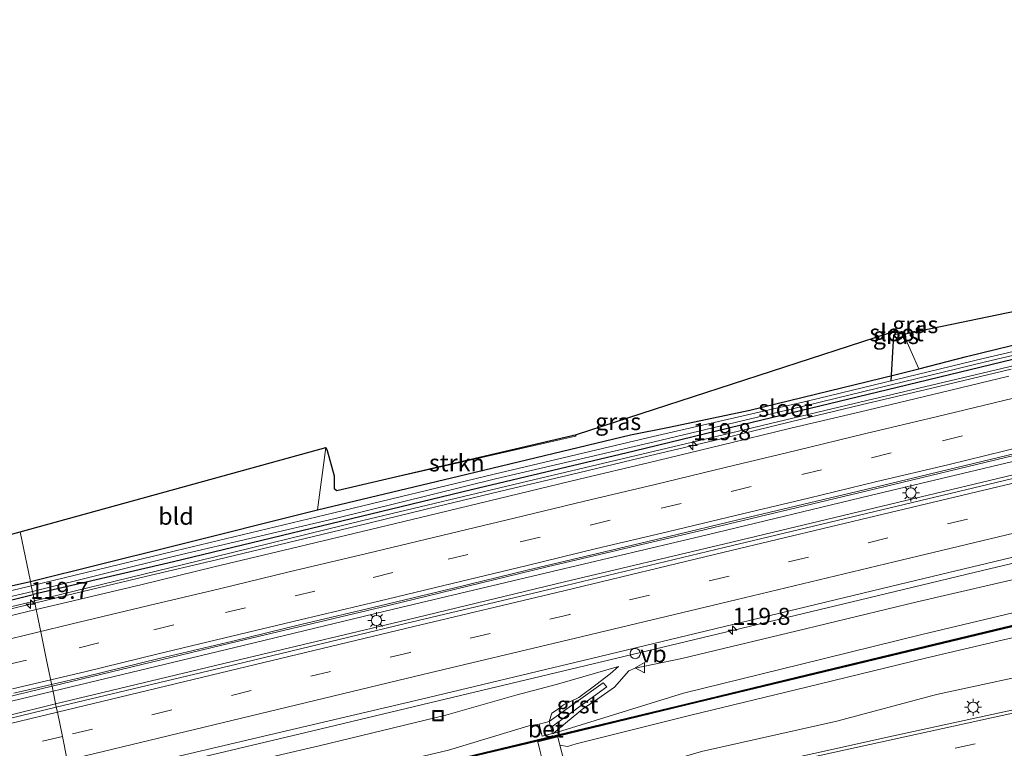
# Model space of a CAD drawing. Units: metres. Extents: x 130000 to 140000, y 409424 to 412500.
# Drawn here: x 136724 to 136868, y 411575 to 411682 of the extents above; entities that cross this region are included whole.
import ezdxf
from ezdxf.enums import TextEntityAlignment as Align

# ---------------------------------------------------------------- set-up
doc = ezdxf.new("R2010")
doc.units = ezdxf.units.M
doc.linetypes.add('VW-3-9_STREEP', pattern=[12, 3, -9])
doc.layers.get('0').update_dxf_attribs({"lineweight": 25})
for name, color, linetype, lineweight in [('B-ME-AM-KILOMETR-S-B1', 7, 'Continuous', 18), ('B-ME-BV-GELEIDECONSTRAUCTIE_GELEIDERAIL_OVERSTAPCONSTRUCTIE-S-B1', 213, 'BV-ANTIVERBLINDINGSSCHERM', 18), ('B-ME-BV-GELEIDECONSTRUCTIE-GELEIDERAIL-L-B1', 213, 'BV-GELEIDERAIL', 18), ('B-ME-GR-STRUIKEN-GV-B6', 93, 'Continuous', 18), ('B-ME-GW-INSTEEKWATERGANG-L-B1', 10, 'Continuous', 25), ('B-ME-GW-KRUINLIJN-L-B1', 93, 'Continuous', 18), ('B-ME-GW-TEENLIJN-L-B1', 93, 'Continuous', 18), ('B-ME-IE-GRASLAND-GV-B6', 93, 'Continuous', 18), ('B-ME-IE-GRONDWERKLIJN-GROND_INGERICHT-GV-B6', 253, 'Continuous', 18), ('B-ME-IE-HULPGEOMETRIE-L-B1', 53, 'Continuous', 18), ('B-ME-IE-INRICHTINGSELEMENT-S-B1', 253, 'Continuous', 18), ('B-ME-IE-MEUBILAIR_WEGMEUBILAIR-LICHTMAST-S-B1', 8, 'Continuous', 18), ('B-ME-KG-KADASTRAAL-OPNAMEDTMGRENS-L-B1', 10, 'Continuous', 25), ('B-ME-KW-DUIKER-L-B1', 10, 'Continuous', 25), ('B-ME-KW-GELUIDSWERING-GV-B6', 8, 'Continuous', 18), ('B-ME-KW-SCHERM-L-B1', 8, 'Continuous', 18), ('B-ME-OG-WATER-GV-B6', 153, 'Continuous', 18), ('B-ME-VH-VERH_SOORT-BETON-OVERIG-GV-B6', 8, 'IE-TERREINAFSCHEIDING-NATUURLIJK-HOUTWAL', 18), ('B-ME-VH-VERH_SOORT-BITUMEN-GV-B6', 8, 'IE-TERREINAFSCHEIDING-NATUURLIJK-HOUTWAL', 18), ('B-ME-VH-VERH_SOORT-GV-B6', 8, 'Continuous', 18), ('B-ME-VW-MARKERING-39STREEP-015-L-B1', 255, 'VW-3-9_STREEP', 18), ('B-ME-VW-MARKERING-STREEP-015-L-B1', 7, 'Continuous', 18), ('B-ME-VW-MEUBILAIR_WEGMEUBILAIR-VERKEERSBORD-S-B1', 8, 'Continuous', 18)]:
    doc.layers.add(name, color=color, linetype=linetype, lineweight=lineweight)
doc.styles.add('NLCS-ISO', font='NLCS-ISO.TTF')
doc.linetypes.add('BV-ANTIVERBLINDINGSSCHERM', pattern='A,2,-1,[22,NLCS.SHX,S=1,R=0,X=0,Y=0],-1', length=4)
doc.linetypes.add('BV-GELEIDERAIL', pattern='A,10,-3,[108,NLCS.SHX,S=1,R=0,X=0,Y=0],-3', length=16)
doc.linetypes.add('IE-TERREINAFSCHEIDING-NATUURLIJK-HOUTWAL', pattern='A,7,-1.5,[67,NLCS.SHX,S=0.75,R=45,X=0,Y=0],-1.5,7,-1.5,[70,NLCS.SHX,S=0.75,R=0,X=0,Y=0],-1.5', length=20)

# ---------------------------------------------------------------- blocks, each defined once
blk = doc.blocks.new('dtb')
blk.add_circle((0, 0), 0.75)
blk = doc.blocks.new('put')
for p, q in [((0.75, 0.75), (-0.75, 0.75)), ((-0.75, 0.75), (-0.75, -0.75)), ((0.75, -0.75), (0.75, 0.75)), ((-0.75, -0.75), (0.75, -0.75))]:
    blk.add_line(p, q)
blk.add_lwpolyline([(-0.625, 0.625), (0.625, 0.625), (0.625, -0.625), (-0.625, -0.625)], close=True)
blk = doc.blocks.new('verkeersbord')
for p, q in [((0, 0.75), (-0.75, -0.625)), ((0.75, -0.625), (0, 0.75)), ((-0.75, -0.625), (0.75, -0.625))]:
    blk.add_line(p, q)
blk = doc.blocks.new('hecto')
for p, q in [((0, 0.625), (-0.625, 0)), ((0, -0.625), (0, 0.625)), ((-0.625, 0), (0.625, 0)), ((0.625, 0), (0, -0.625))]:
    blk.add_line(p, q)
blk = doc.blocks.new('lantaarnpaal')
for p, q in [((-0.75, 0), (-1.25, 0)), ((-0.88, 0.88), (-0.53, 0.53)), ((0, 0.75), (0, 1.25)), ((0.53, 0.53), (0.88, 0.88)), ((0.75, 0), (1.25, 0)), ((-0.53, -0.53), (-0.88, -0.88)), ((0, -0.75), (0, -1.25)), ((0.53, -0.53), (0.88, -0.88))]:
    blk.add_line(p, q)
blk.add_circle((0, 0), 0.75)

msp = doc.modelspace()

# ---------------------------------------------------------------- linework, layer by layer
at = {"layer": 'B-ME-BV-GELEIDECONSTRUCTIE-GELEIDERAIL-L-B1'}
for points in [[(136728.545, 411583.645, 3.295), (136755.213, 411590.084, 3.269), (136778.507, 411595.689, 3.262), (136801.776, 411601.227, 3.263), (136824.545, 411606.604, 3.237), (136848.446, 411612.389, 3.232), (136871.414, 411617.899, 3.241), (136894.811, 411623.547, 3.239), (136918.11, 411629.189, 3.218), (136940.852, 411634.585, 3.255), (136964.032, 411640.145, 3.275), (136987.606, 411645.762, 3.277), (137010.835, 411651.318, 3.246), (137033.959, 411656.843, 3.251), (137057.432, 411662.479, 3.307), (137079.263, 411667.674, 3.277)], [(137079.417, 411665.684, 3.53), (137060.721, 411661.234, 3.552), (137037.045, 411655.562, 3.522), (137014.04, 411650.058, 3.513), (136990.646, 411644.46, 3.522), (136967.177, 411638.874, 3.518), (136943.784, 411633.203, 3.514), (136920.372, 411627.639, 3.511), (136897.129, 411622.093, 3.491), (136873.904, 411616.513, 3.525), (136850.217, 411610.839, 3.503), (136827.119, 411605.306, 3.514), (136803.566, 411599.704, 3.474), (136780.488, 411594.126, 3.507), (136757.077, 411588.562, 3.461), (136728.923, 411581.809, 3.522)], [(136705.7482, 411563.0238, 3.3057), (136726.4367, 411568.1883, 3.2955), (136731.4767, 411569.4094, 3.294), (136745.8686, 411572.8963, 3.2899), (136766.6656, 411577.8396, 3.2862), (136786.0949, 411582.5013, 3.2818), (136805.5601, 411587.1432, 3.2796), (136824.9775, 411591.797, 3.2802), (136844.3969, 411596.4477, 3.2961), (136865.1397, 411601.4204, 3.2818), (136884.546, 411606.0196, 3.2875), (136904.0227, 411610.6658, 3.2888), (136922.236, 411615.0915, 3.3109), (136923.4297, 411615.3816, 3.3124), (136944.1828, 411620.3223, 3.2914), (136963.6403, 411625.017, 3.3075), (136983.0577, 411629.6559, 3.3009), (137003.7587, 411634.6043, 3.3026), (137023.2001, 411639.2603, 3.2916)], [(136869.125, 411630.964, 3.132), (136857.478, 411628.167, 3.14), (136847.109, 411625.686, 3.145), (136836.734, 411623.199, 3.152), (136826.389, 411620.688, 3.162), (136815.996, 411618.21, 3.165), (136805.641, 411615.741, 3.154), (136795.255, 411613.257, 3.152), (136784.895, 411610.778, 3.153), (136773.245, 411607.938, 3.161), (136762.876, 411605.429, 3.161), (136752.508, 411602.95, 3.166), (136742.133, 411600.49, 3.155), (136730.47, 411597.698, 3.161), (136720.113, 411595.228, 3.151)], [(136728.545, 411583.645, 3.295), (136707.9, 411578.73, 3.277), (136684.95, 411573.074, 3.252), (136661.26, 411567.43, 3.266), (136637.982, 411561.863, 3.272), (136614.333, 411556.132, 3.267), (136590.958, 411550.56, 3.269), (136568.118, 411545.279, 3.36), (136544.237, 411539.949, 3.466), (136521.022, 411535.167, 3.61), (136497.381, 411530.735, 3.751), (136473.402, 411526.965, 3.88), (136449.64, 411523.732, 4.081), (136425.436, 411521.1, 4.318), (136405.667, 411519.385, 4.542), (136382.233, 411517.843, 4.853), (136357.961, 411516.784, 5.185), (136351.1862, 411516.609, 5.185)], [(136728.923, 411581.809, 3.522), (136721.79, 411580.052, 3.53), (136698.355, 411574.449, 3.518), (136674.856, 411568.839, 3.547), (136651.697, 411563.342, 3.54), (136628.313, 411557.732, 3.592), (136605.272, 411552.239, 3.614), (136582.558, 411546.776, 3.52), (136558.428, 411541.144, 3.49), (136535.57, 411536.098, 3.519), (136511.942, 411531.451, 3.651), (136488.476, 411527.333, 3.751), (136464.77, 411523.733, 3.916), (136441.013, 411520.75, 4.126), (136417.403, 411518.318, 4.377), (136393.63, 411516.45, 4.72), (136370.284, 411515.152, 5.011), (136351.4207, 411514.549, 5.011)]]:
    msp.add_polyline3d(points, dxfattribs=at)
at = {"layer": 'B-ME-GR-STRUIKEN-GV-B6'}
msp.add_polyline3d([(136805.199, 411621.107, 1.669), (136770.161, 411613.116, 1.672), (136805.358, 411621.34, 1.669), (136805.199, 411621.107, 1.669)], dxfattribs=at)
at = {"layer": 'B-ME-GW-INSTEEKWATERGANG-L-B1'}
for points in [[(137078.139, 411682.256, 1.572), (137066.417, 411679.557, 1.577), (137037.112, 411672.648, 1.51), (137031.338, 411671.151, 1.65), (137010.063, 411666.015, 1.623), (136997.038, 411662.848, 1.6), (136986.103, 411660.602, 1.443), (136978.026, 411658.424, 1.62), (136955.303, 411652.744, 1.68), (136937.751, 411648.761, 1.75), (136915.687, 411643.391, 1.627), (136897.364, 411639.075, 1.543), (136880.655, 411635.079, 1.623), (136863.113, 411630.839, 1.637), (136852.396, 411628.235, 1.523), (136831.116, 411623.092, 1.55), (136813.829, 411618.926, 1.74), (136789.961, 411613.227, 1.729), (136767.87, 411607.904, 1.786), (136746.209, 411602.645, 1.708), (136725.615, 411597.878, 1.607)], [(136813.294, 411621.325, 1.74), (136818.943, 411622.426, 1.61), (136830.765, 411624.934, 1.55), (136852.041, 411630.101, 1.523), (136855.582, 411631.01, 1.561), (136862.592, 411632.811, 1.637), (136880.188, 411637.097, 1.623), (136886.489, 411638.366, 1.597), (136890.287, 411639.223, 1.577), (136896.855, 411640.705, 1.543), (136905.453, 411642.738, 1.582)], [(136851.111, 411636.206, 1.567), (136851.252, 411635.482, 1.564), (136851.813, 411635.225, 1.534), (136852.54, 411635.218, 1.525), (136853.004, 411635.436, 1.494), (136853.318, 411636.093, 1.492)], [(136725.226, 411599.77, 1.607), (136745.674, 411604.836, 1.708), (136767.339, 411610.28, 1.786), (136789.274, 411615.513, 1.729), (136813.294, 411621.325, 1.74)], [(136482.155, 411546.277, 2.167), (136498.356, 411548.423, 1.984), (136514.323, 411550.991, 1.929), (136530.053, 411553.627, 1.855), (136533.927, 411554.985, 2.031), (136547.727, 411557.495, 1.791), (136561.918, 411560.982, 1.678), (136573.975, 411563.671, 1.707), (136589.194, 411567.458, 1.678), (136604.205, 411571.319, 1.741), (136619.663, 411575.078, 1.867), (136634.144, 411578.272, 1.82), (136648.256, 411581.672, 1.742), (136662.838, 411585.248, 1.72), (136680.787, 411589.623, 1.612), (136684.546, 411590.338, 1.696), (136698.719, 411593.421, 1.641), (136713.361, 411597.118, 1.646), (136725.226, 411599.77, 1.607)], [(136713.852, 411594.937, 1.646), (136725.615, 411597.878, 1.607)]]:
    msp.add_polyline3d(points, dxfattribs=at)
at = {"layer": 'B-ME-GW-KRUINLIJN-L-B1'}
for points in [[(136725.814, 411596.908, 2.131), (136749.716, 411602.767, 2.281), (136773.997, 411608.72, 2.27), (136798.2, 411614.488, 2.244), (136822.373, 411620.248, 2.218), (136845.077, 411625.65, 2.229), (136867.744, 411631.044, 2.24), (136891.163, 411636.617, 2.26), (136914.511, 411642.174, 2.28), (136942.319, 411648.827, 2.271), (136970.037, 411655.458, 2.262), (136993.399, 411661.141, 2.225), (137016.758, 411666.824, 2.188)], [(137077.4492, 411650.6376, 2.4021), (137074.8897, 411648.4256, 3.2118), (137072.0828, 411646.2349, 4.1888), (137069.5509, 411644.2454, 5.1116), (137068.0147, 411643.6776, 5.1286), (137066.5721, 411643.194, 5.0419), (137066.0129, 411642.8878, 5.0746), (137065.4585, 411642.2783, 5.0611), (137048.4234, 411638.4567, 4.9023), (137030.9837, 411634.2526, 4.7701), (137013.4638, 411630.0598, 4.8612), (136995.7941, 411625.6345, 4.9021), (136977.762, 411621.3305, 4.9184), (136960.6945, 411617.2648, 4.9087), (136943.5898, 411612.9091, 4.9164), (136926.0065, 411608.6878, 4.963), (136908.6253, 411604.5073, 4.8335), (136890.8585, 411600.2556, 4.887), (136873.4993, 411596.1275, 4.8255), (136856.0062, 411591.9649, 4.8889), (136838.3617, 411587.6292, 4.923), (136821.0619, 411583.3618, 4.9104), (136801.9136, 411577.4624, 5.409)], [(136802.9104, 411575.7482, 5.3585), (136804.0537, 411575.535, 5.0253), (136805.2911, 411575.9164, 4.9541), (136822.1162, 411580.1576, 4.953), (136839.1093, 411584.229, 4.9714), (136856.5789, 411588.5106, 4.9975), (136874.28, 411592.6758, 4.8467), (136892.0004, 411596.8867, 4.926), (136909.4836, 411601.2407, 4.9557), (136927.0294, 411605.4717, 5.0118), (136944.4313, 411609.5379, 5.0025), (136961.8175, 411613.5728, 4.8985), (136979.1965, 411618.13, 5.0799), (136997.1462, 411622.3861, 4.9994), (137014.1928, 411626.0426, 4.87), (137031.9487, 411630.7156, 5.0198), (137049.1927, 411634.995, 5.0158), (137066.059, 411639.0584, 5.0298), (137066.9201, 411639.0931, 5.0648), (137067.7893, 411639.331, 5.1776), (137068.3812, 411639.9092, 5.3622)], [(136725.814, 411596.908, 2.131), (136725.378, 411596.801, 2.293), (136696.846, 411589.965, 2.263), (136668.299, 411583.125, 2.234), (136648.369, 411578.324, 2.238), (136628.32, 411573.494, 2.242), (136604.138, 411567.773, 2.257), (136579.989, 411562.06, 2.273), (136554.19, 411555.94, 2.327), (136529.581, 411550.732, 2.313), (136510.593, 411546.991, 2.389), (136491.443, 411543.694, 2.466), (136463.275, 411539.349, 2.629), (136433.64, 411535.682, 3.003), (136401.627, 411532.697, 3.335), (136372.244, 411531.012, 3.739), (136349.61, 411530.492, 3.878)], [(136801.3629, 411579.1973, 5.2755), (136801.7225, 411580.4176, 5.0488), (136802.7072, 411581.0828, 4.7477), (136803.4203, 411581.6474, 4.5123), (136805.668, 411582.7307, 4.0605), (136808.1644, 411584.605, 3.4608), (136810.2808, 411586.1941, 2.8913), (136811.5239, 411587.2817, 2.5815)], [(136799.8532, 411578.8103, 5.3134), (136798.3562, 411578.5599, 5.0475), (136786.556, 411575.0114, 4.9206), (136768.5808, 411570.7355, 4.9964), (136751.0159, 411566.5071, 4.9582), (136735.7065, 411562.8679, 4.9698), (136735.069, 411562.6571, 4.9041), (136734.4723, 411562.2342, 4.918), (136734.3256, 411562.14, 4.9887), (136734.2583, 411561.8392, 4.9715), (136734.2561, 411561.6539, 5.0254), (136733.9485, 411560.8832, 5.0472)]]:
    msp.add_polyline3d(points, dxfattribs=at)
at = {"layer": 'B-ME-GW-TEENLIJN-L-B1'}
for points in [[(136801.9136, 411577.4624, 5.409), (136804.0217, 411579.2207, 4.8803), (136806.2253, 411581.0083, 4.351), (136808.4866, 411582.5193, 3.8258), (136810.9368, 411584.2751, 3.3378), (136813.0267, 411586.6448, 2.5439), (136813.9472, 411587.0298, 2.5262), (136820.8136, 411588.4862, 2.3855), (136837.521, 411592.4583, 2.4164), (136855.3431, 411596.7655, 2.444), (136872.4592, 411600.7607, 2.5053), (136889.7134, 411604.966, 2.4235), (136907.8147, 411609.3045, 2.5104), (136925.3277, 411613.569, 2.479), (136943.1043, 411617.7511, 2.465), (136959.7911, 411621.912, 2.5051), (136977.8418, 411626.1635, 2.4743), (136994.5418, 411630.252, 2.4616), (137012.7501, 411634.399, 2.5138), (137029.6853, 411638.2106, 2.4641), (137047.1893, 411642.3319, 2.3884), (137065.4342, 411646.6695, 2.4697), (137076.0242, 411650.0942, 2.4035), (137077.4492, 411650.6376, 2.4021)], [(136814.1868, 411571.9982, 2.3364), (136823.6785, 411574.8047, 2.3766), (136843.563, 411579.2812, 2.2558), (136858.1593, 411583.161, 2.2896), (136876.3146, 411587.0901, 2.2335), (136893.6062, 411591.1702, 2.281), (136910.5679, 411595.5285, 2.2934), (136928.2741, 411599.5849, 2.1766), (136945.5794, 411603.5478, 2.1969), (136963.1298, 411607.2358, 2.0919), (136980.7106, 411611.7546, 2.0437), (136998.1917, 411616.3023, 2.0636), (137015.692, 411620.3871, 2.0386), (137033.948, 411624.9186, 1.9783), (137050.8877, 411628.6189, 1.9477), (137066.493, 411632.0967, 1.8361), (137070.0465, 411632.7891, 1.8486)], [(136811.5239, 411587.2817, 2.5815), (136802.5491, 411584.701, 2.4983), (136796.4488, 411583.0985, 2.4629), (136786.1595, 411580.1612, 2.4238), (136767.6085, 411575.6353, 2.4444), (136750.1513, 411571.5861, 2.4327), (136736.2741, 411568.3856, 2.448), (136735.0874, 411568.1059, 2.4431), (136733.7837, 411567.6843, 2.4131), (136732.7499, 411567.2823, 2.4177), (136731.9787, 411566.9707, 2.4263)]]:
    msp.add_polyline3d(points, dxfattribs=at)
at = {"layer": 'B-ME-IE-GRASLAND-GV-B6'}
for points in [[(136886.836, 411637.608, 0.983), (136865.042, 411632.505, 0.983), (136839.387, 411626.31, 0.983), (136816.581, 411621.041, 0.983), (136793.291, 411615.506, 0.983), (136769.745, 411609.86, 0.983), (136746.505, 411604.293, 0.983), (136725.353, 411599.151, 0.983), (136725.226, 411599.77, 1.607), (136745.674, 411604.836, 1.708), (136767.339, 411610.28, 1.786), (136789.274, 411615.513, 1.729), (136813.294, 411621.325, 1.74), (136818.943, 411622.426, 1.61), (136830.765, 411624.934, 1.55), (136852.041, 411630.101, 1.523), (136855.582, 411631.01, 1.561), (136862.592, 411632.811, 1.637), (136880.188, 411637.097, 1.623)], [(136880.655, 411635.079, 1.623), (136863.113, 411630.839, 1.637), (136852.396, 411628.235, 1.523), (136831.116, 411623.092, 1.55), (136813.829, 411618.926, 1.74), (136789.961, 411613.227, 1.729), (136767.87, 411607.904, 1.786), (136746.209, 411602.645, 1.708), (136725.615, 411597.878, 1.607), (136725.524, 411598.319, 0.983), (136746.569, 411603.559, 0.983), (136769.923, 411609.036, 0.983), (136793.442, 411614.833, 0.983), (136816.75, 411620.293, 0.983), (136839.5, 411625.712, 0.983), (136865.144, 411631.995, 0.983), (136886.964, 411637.119, 0.983)], [(136891.163, 411636.617, 2.26), (136867.744, 411631.044, 2.24), (136845.077, 411625.65, 2.229), (136822.373, 411620.248, 2.218), (136798.2, 411614.488, 2.244), (136773.997, 411608.72, 2.27), (136749.716, 411602.767, 2.281), (136725.814, 411596.908, 2.131), (136725.615, 411597.878, 1.607), (136746.209, 411602.645, 1.708), (136767.87, 411607.904, 1.786), (136789.961, 411613.227, 1.729), (136813.829, 411618.926, 1.74), (136831.116, 411623.092, 1.55), (136852.396, 411628.235, 1.523), (136863.113, 411630.839, 1.637), (136880.655, 411635.079, 1.623)], [(136868.773, 411629.907, 2.455), (136857.438, 411627.173, 2.46), (136847, 411624.672, 2.461), (136836.808, 411622.264, 2.469), (136826.386, 411619.741, 2.475), (136816.068, 411617.245, 2.473), (136805.738, 411614.769, 2.474), (136795.435, 411612.278, 2.474), (136785.097, 411609.807, 2.471), (136773.886, 411607.127, 2.478), (136762.481, 411604.372, 2.481), (136752.186, 411601.919, 2.477), (136741.635, 411599.349, 2.479), (136730.647, 411596.748, 2.471), (136726.073, 411595.652, 2.276), (136725.814, 411596.908, 2.131), (136749.716, 411602.767, 2.281), (136773.997, 411608.72, 2.27), (136798.2, 411614.488, 2.244), (136822.373, 411620.248, 2.218), (136845.077, 411625.65, 2.229), (136867.744, 411631.044, 2.24), (136891.163, 411636.617, 2.26)], [(136767.339, 411610.28, 1.786), (136768.576, 411619.444, 1.652), (136768.755, 411618.984, 1.652), (136769.781, 411615.26, 1.651), (136769.815, 411613.399, 1.669), (136770.161, 411613.116, 1.672), (136805.199, 411621.107, 1.669), (136805.358, 411621.34, 1.669), (136851.111, 411636.206, 1.567), (136851.252, 411635.482, 1.564), (136851.813, 411635.225, 1.534), (136852.54, 411635.218, 1.525), (136853.004, 411635.436, 1.494), (136853.318, 411636.093, 1.492), (136855.582, 411631.01, 1.561), (136852.041, 411630.101, 1.523), (136830.765, 411624.934, 1.55), (136818.943, 411622.426, 1.61), (136813.294, 411621.325, 1.74), (136789.274, 411615.513, 1.729), (136767.339, 411610.28, 1.786)], [(136852.54, 411635.218, 1.525), (136851.813, 411635.225, 1.534), (136851.252, 411635.482, 1.564), (136851.111, 411636.206, 1.567), (136851.97, 411636.556, 0.615), (136852.22, 411636.047, 0.615), (136852.579, 411636.098, 0.615), (136852.712, 411636.249, 0.615), (136853.318, 411636.093, 1.492), (136853.004, 411635.436, 1.494), (136852.54, 411635.218, 1.525)], [(136733.8613, 411560.6647, 5.0534), (136751.5866, 411564.7891, 5.135), (136769.0762, 411568.9942, 5.1359), (136786.5981, 411573.2171, 5.1428), (136798.2227, 411576.0062, 5.1381), (136804.0921, 411577.4209, 5.1424), (136821.5848, 411581.6348, 5.1509), (136839.1198, 411585.8481, 5.1594), (136856.583, 411590.0591, 5.1532), (136874.1058, 411594.2757, 5.1466), (136891.5916, 411598.4853, 5.1373), (136909.0935, 411602.6893, 5.1513), (136926.5932, 411606.9102, 5.1604), (136944.1185, 411611.1142, 5.1607), (136961.6044, 411615.3317, 5.1574), (136979.1076, 411619.5492, 5.1617), (136996.6325, 411623.7733, 5.1672), (137014.1125, 411627.9816, 5.1648), (137031.5909, 411632.1846, 5.1693)], [(136802.9104, 411575.7482, 5.3585), (136804.0537, 411575.535, 5.0253), (136805.2911, 411575.9164, 4.9541), (136822.1162, 411580.1576, 4.953), (136839.1093, 411584.229, 4.9714), (136856.5789, 411588.5106, 4.9975), (136874.28, 411592.6758, 4.8467), (136892.0004, 411596.8867, 4.926), (136909.4836, 411601.2407, 4.9557), (136927.0294, 411605.4717, 5.0118), (136944.4313, 411609.5379, 5.0025), (136961.8175, 411613.5728, 4.8985), (136979.1965, 411618.13, 5.0799), (136997.1462, 411622.3861, 4.9994), (137014.1928, 411626.0426, 4.87), (137031.9487, 411630.7156, 5.0198)], [(137033.948, 411624.9186, 1.9783), (137015.692, 411620.3871, 2.0386), (136998.1917, 411616.3023, 2.0636), (136980.7106, 411611.7546, 2.0437), (136963.1298, 411607.2358, 2.0919), (136945.5794, 411603.5478, 2.1969), (136928.2741, 411599.5849, 2.1766), (136910.5679, 411595.5285, 2.2934), (136893.6062, 411591.1702, 2.281), (136876.3146, 411587.0901, 2.2335), (136858.1593, 411583.161, 2.2896), (136843.563, 411579.2812, 2.2558), (136823.6785, 411574.8047, 2.3766), (136814.1868, 411571.9982, 2.3364), (136804.4862, 411569.8439, 2.4215), (136802.9104, 411575.7482, 5.3585)], [(136873.665, 411615.899, 2.715), (136850.152, 411610.28, 2.732), (136827.004, 411604.751, 2.75), (136803.799, 411599.199, 2.719), (136780.268, 411593.614, 2.718), (136756.527, 411587.894, 2.723), (136729.028, 411581.299, 2.733), (136728.394, 411584.381, 2.53), (136754.545, 411590.701, 2.55), (136777.763, 411596.255, 2.585), (136801.056, 411601.933, 2.522), (136824.26, 411607.424, 2.539), (136847.785, 411613.045, 2.509), (136870.914, 411618.608, 2.536)], [(137028.153, 411615.933, 2.319), (137006.931, 411611.259, 2.341), (136984.39, 411606.255, 2.3), (136963.854, 411601.728, 2.306), (136943.271, 411597.18, 2.322), (136920.665, 411592.201, 2.316), (136896.82, 411586.929, 2.304), (136874.837, 411582.109, 2.326), (136851.857, 411577.088, 2.332), (136828.463, 411571.908, 2.367), (136806.477, 411567.038, 2.318), (136782.291, 411561.755, 2.338), (136758.694, 411556.54, 2.301), (136735.174, 411551.448, 2.291), (136734.5755, 411554.3574, 2.4273)], [(136736.819, 411571.704, 2.573), (136759.486, 411577.051, 2.573), (136782.61, 411582.502, 2.563), (136806.31, 411588.178, 2.581), (136829.535, 411593.758, 2.579), (136852.836, 411599.389, 2.569), (136876.113, 411604.953, 2.54)], [(136725.226, 411599.77, 1.607), (136725.353, 411599.151, 0.983), (136711.503, 411595.811, 0.983)], [(136713.361, 411597.118, 1.646), (136725.226, 411599.77, 1.607)], [(136872.4592, 411600.7607, 2.5053), (136855.3431, 411596.7655, 2.444), (136837.521, 411592.4583, 2.4164), (136820.8136, 411588.4862, 2.3855), (136813.9472, 411587.0298, 2.5262), (136813.0267, 411586.6448, 2.5439), (136810.9368, 411584.2751, 3.3378), (136808.4866, 411582.5193, 3.8258), (136806.2253, 411581.0083, 4.351), (136804.0217, 411579.2207, 4.8803), (136801.9136, 411577.4624, 5.409), (136821.0619, 411583.3618, 4.9104), (136838.3617, 411587.6292, 4.923), (136856.0062, 411591.9649, 4.8889), (136873.4993, 411596.1275, 4.8255)], [(136873.4993, 411596.1275, 4.8255), (136856.0062, 411591.9649, 4.8889), (136838.3617, 411587.6292, 4.923), (136821.0619, 411583.3618, 4.9104), (136801.9136, 411577.4624, 5.409), (136804.0217, 411579.2207, 4.8803), (136806.2253, 411581.0083, 4.351), (136808.4866, 411582.5193, 3.8258), (136810.9368, 411584.2751, 3.3378), (136813.0267, 411586.6448, 2.5439), (136813.9472, 411587.0298, 2.5262), (136820.8136, 411588.4862, 2.3855), (136837.521, 411592.4583, 2.4164), (136855.3431, 411596.7655, 2.444), (136872.4592, 411600.7607, 2.5053)], [(136718.164, 411596.579, 0.983), (136725.524, 411598.319, 0.983), (136725.615, 411597.878, 1.607), (136713.852, 411594.937, 1.646)], [(136713.852, 411594.937, 1.646), (136725.615, 411597.878, 1.607), (136725.814, 411596.908, 2.131), (136725.378, 411596.801, 2.293), (136696.846, 411589.965, 2.263)], [(136696.846, 411589.965, 2.263), (136725.378, 411596.801, 2.293), (136725.814, 411596.908, 2.131), (136726.073, 411595.652, 2.276), (136720.361, 411594.284, 2.472)], [(136874.059, 411594.4701, 5.1466), (136856.5361, 411590.2535, 5.1532), (136839.073, 411586.0425, 5.1594), (136821.538, 411581.8293, 5.1509), (136804.0452, 411577.6153, 5.1424), (136798.176, 411576.2007, 5.1381), (136786.5514, 411573.4115, 5.1428)], [(136874.28, 411592.6758, 4.8467), (136856.5789, 411588.5106, 4.9975), (136839.1093, 411584.229, 4.9714), (136822.1162, 411580.1576, 4.953), (136805.2911, 411575.9164, 4.9541), (136804.0537, 411575.535, 5.0253), (136802.9104, 411575.7482, 5.3585), (136802.6008, 411576.9472, 5.5067), (136799.6827, 411576.2125, 5.5067), (136799.9923, 411575.0134, 5.3618)], [(136734.5755, 411554.3574, 2.4273), (136735.3849, 411554.2298, 2.4268), (136736.3357, 411554.1468, 2.4049), (136737.4157, 411554.0525, 2.3105), (136739.1176, 411554.256, 2.3326), (136740.2542, 411554.5093, 2.3611), (136741.7763, 411554.7332, 2.3593), (136755.767, 411558.4459, 2.4076), (136770.6895, 411562.0689, 2.3368), (136787.7413, 411565.8248, 2.3668), (136799.7066, 411568.3281, 2.3751), (136801.4857, 411568.9173, 2.5703), (136802.0448, 411566.1282, 2.3193), (136805.1648, 411566.8181, 2.3319), (136814.843, 411569.0618, 2.3412), (136814.1868, 411571.9982, 2.3364), (136823.6785, 411574.8047, 2.3766), (136843.563, 411579.2812, 2.2558), (136858.1593, 411583.161, 2.2896), (136876.3146, 411587.0901, 2.2335)], [(136786.556, 411575.0114, 4.9206), (136798.3562, 411578.5599, 5.0475), (136799.8532, 411578.8103, 5.3134), (136800.3082, 411577.046, 5.4095), (136801.818, 411577.433, 5.4095), (136801.5815, 411578.3499, 5.3399), (136809.8198, 411584.279, 2.8301), (136809.2621, 411584.8855, 2.7611), (136801.3629, 411579.1973, 5.2755), (136801.7225, 411580.4176, 5.0488), (136802.7072, 411581.0828, 4.7477), (136803.4203, 411581.6474, 4.5123), (136805.668, 411582.7307, 4.0605), (136808.1644, 411584.605, 3.4608), (136810.2808, 411586.1941, 2.8913), (136811.5239, 411587.2817, 2.5815), (136802.5491, 411584.701, 2.4983), (136796.4488, 411583.0985, 2.4629), (136786.1595, 411580.1612, 2.4238), (136767.6085, 411575.6353, 2.4444), (136750.1513, 411571.5861, 2.4327)], [(136750.1513, 411571.5861, 2.4327), (136767.6085, 411575.6353, 2.4444), (136786.1595, 411580.1612, 2.4238), (136796.4488, 411583.0985, 2.4629), (136802.5491, 411584.701, 2.4983), (136811.5239, 411587.2817, 2.5815), (136810.2808, 411586.1941, 2.8913), (136808.1644, 411584.605, 3.4608), (136805.668, 411582.7307, 4.0605), (136803.4203, 411581.6474, 4.5123), (136802.7072, 411581.0828, 4.7477), (136801.7225, 411580.4176, 5.0488), (136801.3629, 411579.1973, 5.2755), (136799.8532, 411578.8103, 5.3134), (136798.3562, 411578.5599, 5.0475), (136786.556, 411575.0114, 4.9206)], [(136707.617, 411579.378, 2.557), (136728.394, 411584.381, 2.53), (136729.028, 411581.299, 2.733), (136710.201, 411576.761, 2.75)]]:
    msp.add_polyline3d(points, dxfattribs=at)
at = {"layer": 'B-ME-IE-GRONDWERKLIJN-GROND_INGERICHT-GV-B6'}
for points in [[(136855.582, 411631.01, 1.561), (136853.318, 411636.093, 1.492), (136893.462, 411644.393, 1.397), (136892.236, 411641.161, 1.56), (136891.43, 411640.072, 1.552), (136890.287, 411639.223, 1.577), (136886.489, 411638.366, 1.597), (136880.188, 411637.097, 1.623), (136862.592, 411632.811, 1.637), (136855.582, 411631.01, 1.561)], [(136725.226, 411599.77, 1.607), (136723.7238, 411607.0664, 1.64), (136768.576, 411619.444, 1.652), (136767.339, 411610.28, 1.786), (136745.674, 411604.836, 1.708), (136725.226, 411599.77, 1.607)], [(136683.746, 411596.034, 1.75), (136723.7238, 411607.0664, 1.64), (136725.226, 411599.77, 1.607), (136713.361, 411597.118, 1.646)]]:
    msp.add_polyline3d(points, dxfattribs=at)
at = {"layer": 'B-ME-IE-HULPGEOMETRIE-L-B1'}
msp.add_polyline3d([(136723.7238, 411607.0664, 1.64), (136725.226, 411599.77, 1.607), (136725.353, 411599.151, 0.983), (136725.524, 411598.319, 0.983), (136725.615, 411597.878, 1.607), (136725.814, 411596.908, 2.131), (136726.073, 411595.652, 2.276), (136726.312, 411594.495, 2.409), (136726.847, 411591.896, 2.429), (136727.556, 411588.452, 2.428), (136728.316, 411584.756, 2.494), (136728.338, 411584.652, 2.504), (136728.394, 411584.381, 2.53), (136729.028, 411581.299, 2.733), (136729.175, 411580.589, 2.757), (136729.91, 411577.017, 2.66), (136730.625, 411573.541, 2.674)], dxfattribs=at)
at = {"layer": 'B-ME-KG-KADASTRAAL-OPNAMEDTMGRENS-L-B1'}
for points in [[(136723.7238, 411607.0664, 1.64), (136768.576, 411619.444, 1.652), (136768.755, 411618.984, 1.652), (136769.781, 411615.26, 1.651), (136769.815, 411613.399, 1.669), (136770.161, 411613.116, 1.672), (136805.358, 411621.34, 1.669), (136851.111, 411636.206, 1.567), (136851.97, 411636.556, 0.615), (136852.712, 411636.249, 0.615), (136853.318, 411636.093, 1.492), (136893.462, 411644.393, 1.397)], [(136683.746, 411596.034, 1.75), (136723.7238, 411607.0664, 1.64)]]:
    msp.add_polyline3d(points, dxfattribs=at)
at = {"layer": 'B-ME-KW-DUIKER-L-B1'}
msp.add_line((136851.54, 411629.187, 0.943), (136851.917, 411635.983, 0.943), dxfattribs=at)
at = {"layer": 'B-ME-KW-GELUIDSWERING-GV-B6'}
for points in [[(136733.2576, 411560.7588, 4.5446), (136733.9485, 411560.8832, 5.0472), (136751.5405, 411564.9837, 5.135), (136769.0294, 411569.1887, 5.1359), (136786.5514, 411573.4115, 5.1428), (136798.176, 411576.2007, 5.1381), (136804.0452, 411577.6153, 5.1424), (136821.538, 411581.8293, 5.1509), (136839.073, 411586.0425, 5.1594), (136856.5361, 411590.2535, 5.1532), (136874.059, 411594.4701, 5.1466), (136891.5448, 411598.6797, 5.1373), (136909.0467, 411602.8838, 5.1513), (136926.5465, 411607.1047, 5.1604), (136944.0717, 411611.3086, 5.1607), (136961.5575, 411615.5261, 5.1574), (136979.0608, 411619.7436, 5.1617), (136996.5856, 411623.9678, 5.1672), (137014.0657, 411628.176, 5.1648), (137031.5441, 411632.3791, 5.1693)], [(137031.5909, 411632.1846, 5.1693), (137014.1125, 411627.9816, 5.1648), (136996.6325, 411623.7733, 5.1672), (136979.1076, 411619.5492, 5.1617), (136961.6044, 411615.3317, 5.1574), (136944.1185, 411611.1142, 5.1607), (136926.5932, 411606.9102, 5.1604), (136909.0935, 411602.6893, 5.1513), (136891.5916, 411598.4853, 5.1373), (136874.1058, 411594.2757, 5.1466), (136856.583, 411590.0591, 5.1532), (136839.1198, 411585.8481, 5.1594), (136821.5848, 411581.6348, 5.1509), (136804.0921, 411577.4209, 5.1424), (136798.2227, 411576.0062, 5.1381), (136786.5981, 411573.2171, 5.1428), (136769.0762, 411568.9942, 5.1359), (136751.5866, 411564.7891, 5.135), (136733.8613, 411560.6647, 5.0534), (136733.2977, 411560.5639, 4.6277), (136733.2576, 411560.7588, 4.5446)]]:
    msp.add_polyline3d(points, dxfattribs=at)
at = {"layer": 'B-ME-KW-SCHERM-L-B1'}
msp.add_polyline3d([(136733.2778, 411560.6607, 8.6346), (136733.9989, 411560.7908, 8.6367), (136751.5635, 411564.8864, 8.635), (136769.0528, 411569.0915, 8.6359), (136786.5747, 411573.3143, 8.6429), (136798.1994, 411576.1034, 8.6381), (136804.0687, 411577.5181, 8.6424), (136821.5614, 411581.7321, 8.6509), (136839.0964, 411585.9453, 8.6594), (136856.5596, 411590.1563, 8.6532), (136874.0824, 411594.3729, 8.6466), (136891.5682, 411598.5825, 8.6373), (136909.0701, 411602.7866, 8.6513), (136926.5699, 411607.0075, 8.6604), (136944.0951, 411611.2114, 8.6607), (136961.581, 411615.4289, 8.6574), (136979.0842, 411619.6464, 8.6617), (136996.609, 411623.8705, 8.6672), (137014.0891, 411628.0788, 8.6648), (137031.5675, 411632.2819, 8.6693), (137049.0774, 411636.5067, 8.6802), (137066.5508, 411640.7169, 8.6764), (137081.0731, 411644.2089, 8.6773)], dxfattribs=at)
at = {"layer": 'B-ME-OG-WATER-GV-B6'}
for points in [[(136886.964, 411637.119, 0.983), (136865.144, 411631.995, 0.983), (136839.5, 411625.712, 0.983), (136816.75, 411620.293, 0.983), (136793.442, 411614.833, 0.983), (136769.923, 411609.036, 0.983), (136746.569, 411603.559, 0.983), (136725.524, 411598.319, 0.983), (136725.353, 411599.151, 0.983), (136746.505, 411604.293, 0.983), (136769.745, 411609.86, 0.983), (136793.291, 411615.506, 0.983), (136816.581, 411621.041, 0.983), (136839.387, 411626.31, 0.983), (136865.042, 411632.505, 0.983), (136886.836, 411637.608, 0.983)], [(136852.579, 411636.098, 0.615), (136852.22, 411636.047, 0.615), (136851.97, 411636.556, 0.615), (136852.712, 411636.249, 0.615), (136852.579, 411636.098, 0.615)], [(136711.503, 411595.811, 0.983), (136725.353, 411599.151, 0.983)], [(136725.353, 411599.151, 0.983), (136725.524, 411598.319, 0.983), (136718.164, 411596.579, 0.983)]]:
    msp.add_polyline3d(points, dxfattribs=at)
at = {"layer": 'B-ME-VH-VERH_SOORT-BETON-OVERIG-GV-B6'}
for points in [[(136870.914, 411618.608, 2.536), (136847.785, 411613.045, 2.509), (136824.26, 411607.424, 2.539), (136801.056, 411601.933, 2.522), (136777.763, 411596.255, 2.585), (136754.545, 411590.701, 2.55), (136728.394, 411584.381, 2.53), (136728.338, 411584.652, 2.504), (136733.339, 411585.824, 2.7), (136744.136, 411588.454, 2.705), (136754.928, 411591.011, 2.702), (136764.914, 411593.439, 2.699), (136776.474, 411596.201, 2.705), (136787.292, 411598.794, 2.709), (136798.095, 411601.415, 2.713), (136808.443, 411603.86, 2.712), (136818.916, 411606.384, 2.713), (136829.006, 411608.821, 2.715), (136839.515, 411611.31, 2.698), (136849.612, 411613.7, 2.701), (136859.951, 411616.2, 2.696), (136871.136, 411618.892, 2.691)], [(136722.795, 411583.353, 2.688), (136728.338, 411584.652, 2.504), (136728.394, 411584.381, 2.53), (136707.617, 411579.378, 2.557)], [(136801.3629, 411579.1973, 5.2755), (136801.5815, 411578.3499, 5.3399), (136801.818, 411577.433, 5.4095), (136800.3082, 411577.046, 5.4095), (136799.8532, 411578.8103, 5.3134), (136801.3629, 411579.1973, 5.2755)], [(136801.4857, 411568.9173, 2.5703), (136799.9923, 411575.0134, 5.3618), (136799.6827, 411576.2125, 5.5067), (136802.6008, 411576.9472, 5.5067), (136802.9104, 411575.7482, 5.3585), (136804.4862, 411569.8439, 2.4215), (136805.1648, 411566.8181, 2.3319), (136802.0448, 411566.1282, 2.3193), (136801.4857, 411568.9173, 2.5703)]]:
    msp.add_polyline3d(points, dxfattribs=at)
at = {"layer": 'B-ME-VH-VERH_SOORT-BITUMEN-GV-B6'}
for points in [[(136871.136, 411618.892, 2.691), (136859.951, 411616.2, 2.696), (136849.612, 411613.7, 2.701), (136839.515, 411611.31, 2.698), (136829.006, 411608.821, 2.715), (136818.916, 411606.384, 2.713), (136808.443, 411603.86, 2.712), (136798.095, 411601.415, 2.713), (136787.292, 411598.794, 2.709), (136776.474, 411596.201, 2.705), (136764.914, 411593.439, 2.699), (136754.928, 411591.011, 2.702), (136744.136, 411588.454, 2.705), (136733.339, 411585.824, 2.7), (136728.338, 411584.652, 2.504), (136728.316, 411584.756, 2.494), (136727.556, 411588.452, 2.428), (136726.847, 411591.896, 2.429), (136726.312, 411594.495, 2.409), (136726.073, 411595.652, 2.276), (136730.647, 411596.748, 2.471), (136741.635, 411599.349, 2.479), (136752.186, 411601.919, 2.477), (136762.481, 411604.372, 2.481), (136773.886, 411607.127, 2.478), (136785.097, 411609.807, 2.471), (136795.435, 411612.278, 2.474), (136805.738, 411614.769, 2.474), (136816.068, 411617.245, 2.473), (136826.386, 411619.741, 2.475), (136836.808, 411622.264, 2.469), (136847, 411624.672, 2.461), (136857.438, 411627.173, 2.46), (136868.773, 411629.907, 2.455)], [(136876.113, 411604.953, 2.54), (136852.836, 411599.389, 2.569), (136829.535, 411593.758, 2.579), (136806.31, 411588.178, 2.581), (136782.61, 411582.502, 2.563), (136759.486, 411577.051, 2.573), (136736.819, 411571.704, 2.573), (136731.276, 411570.384, 2.527), (136730.625, 411573.541, 2.674), (136729.91, 411577.017, 2.66), (136729.175, 411580.589, 2.757), (136729.028, 411581.299, 2.733), (136756.527, 411587.894, 2.723), (136780.268, 411593.614, 2.718), (136803.799, 411599.199, 2.719), (136827.004, 411604.751, 2.75), (136850.152, 411610.28, 2.732), (136873.665, 411615.899, 2.715)], [(136720.361, 411594.284, 2.472), (136726.073, 411595.652, 2.276), (136726.312, 411594.495, 2.409), (136726.847, 411591.896, 2.429), (136727.556, 411588.452, 2.428), (136728.316, 411584.756, 2.494), (136728.338, 411584.652, 2.504), (136722.795, 411583.353, 2.688)], [(136710.201, 411576.761, 2.75), (136729.028, 411581.299, 2.733), (136729.175, 411580.589, 2.757), (136729.91, 411577.017, 2.66), (136730.625, 411573.541, 2.674), (136731.276, 411570.384, 2.527), (136713.176, 411565.905, 2.571)], [(136875.693, 411574.755, 2.257), (136853.331, 411569.856, 2.288), (136829.779, 411564.734, 2.263), (136807.477, 411559.771, 2.266), (136783.62, 411554.571, 2.26), (136759.965, 411549.48, 2.231), (136736.624, 411544.408, 2.28), (136736.545, 411544.79, 2.321), (136735.899, 411547.927, 2.395), (136735.253, 411551.065, 2.312), (136735.174, 411551.448, 2.291), (136758.694, 411556.54, 2.301), (136782.291, 411561.755, 2.338), (136806.477, 411567.038, 2.318), (136828.463, 411571.908, 2.367), (136851.857, 411577.088, 2.332), (136874.837, 411582.109, 2.326)]]:
    msp.add_polyline3d(points, dxfattribs=at)
at = {"layer": 'B-ME-VH-VERH_SOORT-GV-B6'}
msp.add_polyline3d([(136801.3629, 411579.1973, 5.2755), (136809.2621, 411584.8855, 2.7611), (136809.8198, 411584.279, 2.8301), (136801.5815, 411578.3499, 5.3399), (136801.3629, 411579.1973, 5.2755)], dxfattribs=at)
at = {"layer": 'B-ME-VW-MARKERING-39STREEP-015-L-B1'}
for points in [[(137079.789, 411660.857, 2.8), (137061.457, 411656.424, 2.766), (137038.116, 411650.873, 2.737), (137014.739, 411645.315, 2.751), (136991.322, 411639.714, 2.737), (136967.982, 411634.089, 2.749), (136944.517, 411628.479, 2.724), (136921.155, 411622.911, 2.726), (136897.773, 411617.316, 2.731), (136874.383, 411611.694, 2.757), (136851.051, 411606.169, 2.759), (136827.733, 411600.56, 2.74), (136804.355, 411594.941, 2.74), (136780.936, 411589.351, 2.727), (136757.639, 411583.759, 2.736), (136729.91, 411577.017, 2.66)], [(137082.628, 411624.04, 2.398), (137066.534, 411620.542, 2.393), (137051.661, 411617.262, 2.37), (137028.396, 411612.117, 2.375), (137007.813, 411607.643, 2.356), (136985.302, 411602.68, 2.339), (136965.173, 411598.213, 2.331), (136943.904, 411593.519, 2.342), (136922.288, 411588.776, 2.349), (136896.05, 411583.007, 2.361), (136875.573, 411578.491, 2.346), (136852.633, 411573.453, 2.375), (136829.627, 411568.439, 2.399), (136806.568, 411563.38, 2.388), (136782.75, 411558.174, 2.357), (136759.741, 411553.132, 2.366), (136735.899, 411547.927, 2.395)], [(136721.73, 411587.527, 2.617), (136732.363, 411590.034, 2.624), (136743.333, 411592.693, 2.626), (136753.847, 411595.202, 2.624), (136764.054, 411597.655, 2.616), (136775.504, 411600.373, 2.618), (136786.511, 411603.051, 2.622), (136797.105, 411605.582, 2.619), (136807.37, 411608.061, 2.618), (136817.781, 411610.533, 2.609), (136828.043, 411612.996, 2.609), (136838.395, 411615.477, 2.612), (136848.612, 411617.947, 2.605), (136859.048, 411620.441, 2.602), (136870.271, 411623.14, 2.602)], [(136729.91, 411577.017, 2.66), (136710.959, 411572.544, 2.717), (136687.555, 411566.905, 2.717), (136664.349, 411561.375, 2.73), (136640.962, 411555.777, 2.785), (136617.568, 411550.173, 2.819), (136594.324, 411544.653, 2.813), (136570.973, 411539.158, 2.864), (136547.613, 411533.868, 2.909), (136524.155, 411528.932, 3.043), (136500.599, 411524.462, 3.194), (136477.101, 411520.682, 3.332), (136453.22, 411517.334, 3.516), (136441.39, 411515.892, 3.641), (136429.639, 411514.583, 3.758), (136417.697, 411513.49, 3.92), (136405.672, 411512.484, 4.062), (136393.675, 411511.57, 4.216), (136381.794, 411510.929, 4.463), (136369.875, 411510.315, 4.606), (136357.874, 411509.846, 4.826), (136351.985, 411509.578, 4.855)]]:
    msp.add_polyline3d(points, dxfattribs=at)
at = {"layer": 'B-ME-VW-MARKERING-STREEP-015-L-B1'}
for points in [[(137079.517, 411664.393, 2.789), (137060.536, 411659.908, 2.789), (137037.496, 411654.397, 2.774), (137013.979, 411648.803, 2.792), (136990.543, 411643.161, 2.779), (136967.106, 411637.531, 2.753), (136943.813, 411631.988, 2.741), (136920.451, 411626.421, 2.734), (136896.996, 411620.825, 2.756), (136873.525, 411615.177, 2.714), (136850.361, 411609.669, 2.713), (136827.007, 411604.054, 2.717), (136803.499, 411598.412, 2.729), (136780.466, 411592.927, 2.731), (136757.039, 411587.311, 2.739), (136729.175, 411580.589, 2.757)], [(136730.625, 411573.541, 2.674), (136758.861, 411580.353, 2.684), (136781.795, 411585.845, 2.69), (136805.187, 411591.454, 2.697), (136828.723, 411597.077, 2.707), (136851.936, 411602.655, 2.646), (136875.449, 411608.273, 2.638), (136898.773, 411613.846, 2.67), (136922.449, 411619.518, 2.665), (136945.422, 411624.992, 2.681), (136968.815, 411630.59, 2.732), (136992.243, 411636.206, 2.705), (137015.514, 411641.732, 2.729), (137039.004, 411647.408, 2.737), (137062.284, 411652.961, 2.708), (137080.072, 411657.187, 2.712)], [(137082.376, 411627.31, 2.31), (137065.69, 411623.662, 2.363), (137050.93, 411620.414, 2.339), (137028.261, 411615.419, 2.352), (137007.041, 411610.73, 2.368), (136984.462, 411605.801, 2.323), (136963.928, 411601.262, 2.326), (136943.352, 411596.727, 2.333), (136920.729, 411591.749, 2.35), (136896.916, 411586.528, 2.326), (136874.928, 411581.666, 2.346), (136851.952, 411576.601, 2.343), (136828.527, 411571.502, 2.386), (136806.545, 411566.674, 2.343), (136782.357, 411561.378, 2.361), (136758.769, 411556.209, 2.315), (136735.253, 411551.065, 2.312)], [(136869.467, 411626.683, 2.534), (136858.105, 411623.935, 2.538), (136847.824, 411621.48, 2.537), (136837.564, 411618.992, 2.55), (136827.149, 411616.513, 2.556), (136816.912, 411614.032, 2.554), (136806.504, 411611.569, 2.555), (136796.201, 411609.073, 2.553), (136785.795, 411606.578, 2.555), (136774.576, 411603.856, 2.547), (136763.213, 411601.166, 2.551), (136752.97, 411598.708, 2.552), (136742.588, 411596.235, 2.551), (136731.374, 411593.532, 2.545), (136720.882, 411591.025, 2.539)], [(136722.616, 411584.024, 2.693), (136733.206, 411586.525, 2.695), (136743.991, 411589.153, 2.698), (136754.786, 411591.726, 2.696), (136764.801, 411594.13, 2.696), (136776.337, 411596.899, 2.701), (136787.097, 411599.485, 2.705), (136797.918, 411602.077, 2.706), (136808.307, 411604.591, 2.703), (136818.695, 411607.061, 2.705), (136828.853, 411609.519, 2.704), (136839.4, 411612.015, 2.694), (136849.412, 411614.441, 2.69), (136859.811, 411616.92, 2.69), (136870.971, 411619.622, 2.685)], [(136729.175, 411580.589, 2.757), (136710.081, 411575.977, 2.732), (136687.038, 411570.472, 2.776), (136663.447, 411564.894, 2.782), (136640.37, 411559.305, 2.825), (136617.208, 411553.783, 2.82), (136593.715, 411548.182, 2.833), (136570.383, 411542.692, 2.814), (136547.003, 411537.406, 2.804), (136523.726, 411532.538, 2.865), (136500.195, 411528.036, 3.054), (136476.743, 411524.252, 3.223), (136453.154, 411520.959, 3.412), (136441.017, 411519.43, 3.507), (136429.172, 411518.187, 3.66), (136417.242, 411517.055, 3.79), (136405.475, 411516.046, 3.977), (136393.512, 411515.198, 4.206), (136381.764, 411514.496, 4.331), (136369.961, 411513.922, 4.443), (136357.83, 411513.422, 4.655), (136351.572, 411513.214, 4.686)]]:
    msp.add_polyline3d(points, dxfattribs=at)

# ---------------------------------------------------------------- block references
at = {"layer": 'B-ME-AM-KILOMETR-S-B1', "rotation": 90}
for p in [(136822.441, 411619.737, 3.641), (136725.229, 411596.435, 3.629), (136828.231, 411592.622, 2.557)]:
    msp.add_blockref('hecto', p, dxfattribs=at)
at = {"layer": 'B-ME-BV-GELEIDECONSTRAUCTIE_GELEIDERAIL_OVERSTAPCONSTRUCTIE-S-B1', "rotation": 90}
msp.add_blockref('dtb', (136813.9702, 411589.1854, 3.3439), dxfattribs=at)
at = {"layer": 'B-ME-IE-INRICHTINGSELEMENT-S-B1', "rotation": 90}
msp.add_blockref('put', (136785.03, 411580.065, 2.495), dxfattribs=at)
at = {"layer": 'B-ME-IE-MEUBILAIR_WEGMEUBILAIR-LICHTMAST-S-B1', "rotation": 90}
for p in [(136854.416, 411612.764, 2.58), (136776.002, 411594.037, 2.714), (136863.54, 411581.303, 2.348)]:
    msp.add_blockref('lantaarnpaal', p, dxfattribs=at)
at = {"layer": 'B-ME-VW-MEUBILAIR_WEGMEUBILAIR-VERKEERSBORD-S-B1', "rotation": 90}
msp.add_blockref('verkeersbord', (136814.6988, 411587.1135, 2.5636), dxfattribs=at)

# ---------------------------------------------------------------- texts
at = {"layer": 'B-ME-AM-KILOMETR-S-B1', "ltscale": 0.2, "style": 'NLCS-ISO'}
for s, p in [('119.8', (136822.441, 411619.737, 3.641)), ('119.7', (136725.229, 411596.435, 3.629)), ('119.8', (136828.231, 411592.622, 2.557))]:
    msp.add_text(s, height=2.5, dxfattribs=at).set_placement(p, align=Align.BOTTOM_LEFT)
at = {"layer": 'B-ME-GR-STRUIKEN-GV-B6', "ltscale": 0.2, "style": 'NLCS-ISO'}
msp.add_text('strkn', height=2.5, dxfattribs=at).set_placement((136787.7883, 411617.1857), align=Align.MIDDLE_CENTER)
at = {"layer": 'B-ME-IE-GRASLAND-GV-B6', "ltscale": 0.2, "style": 'NLCS-ISO'}
for p in [(136855.058, 411637.486), (136852.2145, 411635.887), (136811.4605, 411623.243)]:
    msp.add_text('gras', height=2.5, dxfattribs=at).set_placement(p, align=Align.MIDDLE_CENTER)
at = {"layer": 'B-ME-IE-GRONDWERKLIJN-GROND_INGERICHT-GV-B6', "ltscale": 0.2, "style": 'NLCS-ISO'}
msp.add_text('bld', height=2.5, dxfattribs=at).set_placement((136746.5826, 411609.35), align=Align.MIDDLE_CENTER)
at = {"layer": 'B-ME-OG-WATER-GV-B6', "ltscale": 0.2, "style": 'NLCS-ISO'}
for p in [(136852.3115, 411636.2872), (136836.0135, 411625.2048)]:
    msp.add_text('sloot', height=2.5, dxfattribs=at).set_placement(p, align=Align.MIDDLE_CENTER)
at = {"layer": 'B-ME-VH-VERH_SOORT-BETON-OVERIG-GV-B6', "ltscale": 0.2, "style": 'NLCS-ISO'}
msp.add_text('bet', height=2.5, dxfattribs=at).set_placement((136800.8356, 411578.1216), align=Align.MIDDLE_CENTER)
at = {"layer": 'B-ME-VH-VERH_SOORT-GV-B6', "ltscale": 0.2, "style": 'NLCS-ISO'}
msp.add_text('grst', height=2.5, dxfattribs=at).set_placement((136805.5007, 411581.664), align=Align.MIDDLE_CENTER)
at = {"layer": 'B-ME-VW-MEUBILAIR_WEGMEUBILAIR-VERKEERSBORD-S-B1', "ltscale": 0.2, "style": 'NLCS-ISO'}
msp.add_text('vb', height=2.5, dxfattribs=at).set_placement((136814.6988, 411587.1135, 2.5636), align=Align.BOTTOM_LEFT)

doc.saveas('drawing.dxf')
